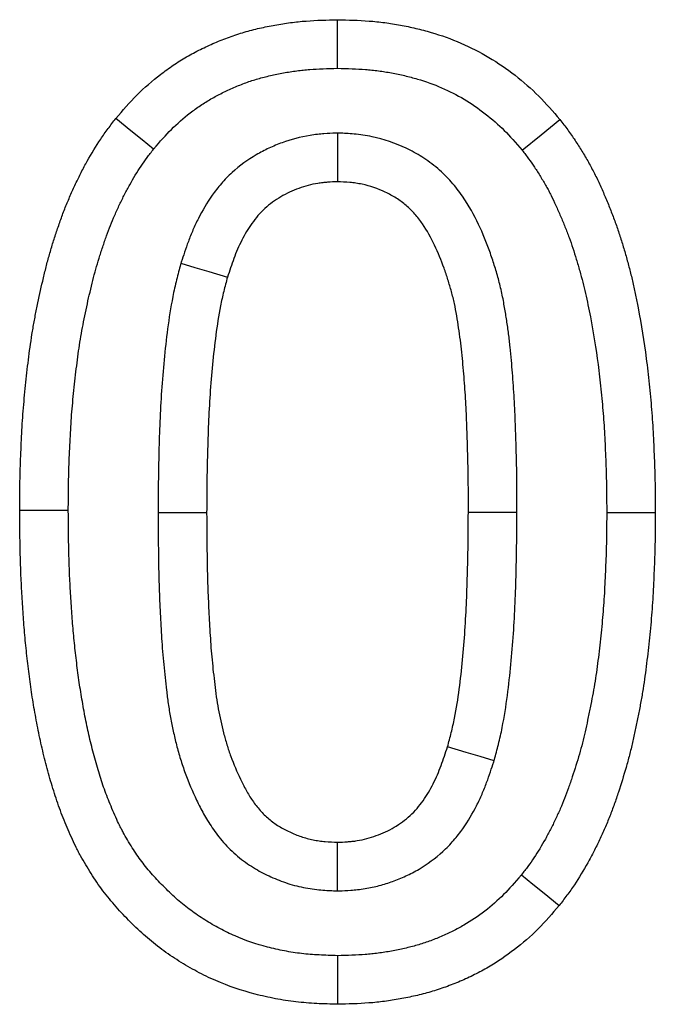
# Model space of a CAD drawing. Units: millimetres. Extents: x 171 to 2271, y -2699 to 271.
# Drawn here: x 1741 to 1754, y -137 to -117 of the extents above; entities that cross this region are included whole.
import ezdxf

# ---------------------------------------------------------------- set-up
doc = ezdxf.new("R2010")
doc.units = ezdxf.units.MM
doc.layers.add('DUENN-18', color=94, linetype='Continuous')

msp = doc.modelspace()

# ---------------------------------------------------------------- linework, layer by layer
at = {"layer": 'DUENN-18', "color": 7, "linetype": 'Continuous', "flags": 128}
for points in [[(1747.64, -117.575), (1747.64, -117.275), (1747.64, -116.974), (1747.64, -116.575)], [(1743.857, -119.237), (1743.624, -119.047), (1743.391, -118.858), (1743.081, -118.606)], [(1751.439, -119.26), (1751.827, -118.945), (1752.215, -118.63)], [(1747.64, -118.907), (1747.64, -119.207), (1747.64, -119.508), (1747.64, -119.908)], [(1744.418, -121.585), (1744.706, -121.671), (1744.993, -121.757), (1745.376, -121.871)], [(1742.102, -126.67), (1741.802, -126.67), (1741.502, -126.67), (1741.102, -126.671)], [(1743.948, -126.712), (1744.248, -126.712), (1744.548, -126.711), (1744.948, -126.711)], [(1751.332, -126.714), (1751.032, -126.713), (1750.732, -126.712), (1750.332, -126.711)], [(1753.179, -126.711), (1753.479, -126.711), (1753.779, -126.711), (1754.179, -126.711)], [(1750.862, -131.821), (1750.575, -131.735), (1750.287, -131.649), (1749.904, -131.534)], [(1747.637, -134.499), (1747.638, -134.198), (1747.639, -133.898), (1747.64, -133.498)], [(1751.423, -134.169), (1751.656, -134.358), (1751.889, -134.547), (1752.199, -134.8)], [(1747.642, -135.831), (1747.642, -136.131), (1747.641, -136.431), (1747.64, -136.831)]]:
    msp.add_lwpolyline(points, dxfattribs=at)
at = {"layer": 'DUENN-18', "color": 7, "linetype": 'Continuous'}
for points, knots in [([(1743.081, -118.606), (1743.221, -118.442), (1743.361, -118.278), (1743.665, -117.973), (1743.829, -117.831), (1744.086, -117.634), (1744.173, -117.571), (1744.352, -117.45), (1744.443, -117.393), (1744.63, -117.285), (1744.725, -117.234), (1744.918, -117.138), (1745.016, -117.093), (1745.214, -117.008), (1745.314, -116.968), (1745.517, -116.894), (1745.62, -116.861), (1745.826, -116.801), (1745.931, -116.774), (1746.141, -116.726), (1746.247, -116.704), (1746.459, -116.666), (1746.566, -116.649), (1746.726, -116.628), (1746.78, -116.622), (1746.887, -116.61), (1746.94, -116.606), (1747.209, -116.585), (1747.424, -116.58), (1747.64, -116.575)], [0, 0, 0, 0, 0.125, 0.125, 0.25, 0.25, 0.3125, 0.3125, 0.375, 0.375, 0.4375, 0.4375, 0.5, 0.5, 0.5625, 0.5625, 0.625, 0.625, 0.6875, 0.6875, 0.75, 0.75, 0.8125, 0.8125, 0.84375, 0.84375, 0.875, 0.875, 1, 1, 1, 1]), ([(1747.64, -116.575), (1747.857, -116.58), (1748.074, -116.585), (1748.343, -116.606), (1748.397, -116.61), (1748.505, -116.622), (1748.559, -116.628), (1748.72, -116.649), (1748.827, -116.666), (1749.04, -116.705), (1749.146, -116.728), (1749.357, -116.778), (1749.462, -116.805), (1749.774, -116.897), (1749.978, -116.97), (1750.376, -117.142), (1750.57, -117.24), (1750.942, -117.462), (1751.121, -117.586), (1751.463, -117.851), (1751.628, -117.994), (1751.933, -118.3), (1752.074, -118.465), (1752.215, -118.63)], [0, 0, 0, 0, 0.125, 0.125, 0.15625, 0.15625, 0.1875, 0.1875, 0.25, 0.25, 0.3125, 0.3125, 0.375, 0.375, 0.5, 0.5, 0.625, 0.625, 0.75, 0.75, 0.875, 0.875, 1, 1, 1, 1]), ([(1743.857, -119.237), (1743.991, -119.08), (1744.11, -118.944), (1744.339, -118.713), (1744.469, -118.6), (1744.679, -118.439), (1744.75, -118.388), (1744.893, -118.292), (1744.964, -118.247), (1745.111, -118.162), (1745.187, -118.121), (1745.345, -118.043), (1745.428, -118.005), (1745.593, -117.934), (1745.675, -117.901), (1745.839, -117.841), (1745.919, -117.815), (1746.085, -117.767), (1746.171, -117.745), (1746.348, -117.704), (1746.44, -117.685), (1746.622, -117.652), (1746.713, -117.638), (1746.848, -117.62), (1746.892, -117.615), (1746.981, -117.606), (1747.025, -117.602), (1747.244, -117.585), (1747.434, -117.58), (1747.64, -117.575)], [0.0048365, 0.0048365, 0.0048365, 0.0048365, 0.125, 0.125, 0.25, 0.25, 0.3125, 0.3125, 0.375, 0.375, 0.4375, 0.4375, 0.5, 0.5, 0.5625, 0.5625, 0.625, 0.625, 0.6875, 0.6875, 0.75, 0.75, 0.8125, 0.8125, 0.84375, 0.84375, 0.875, 0.875, 0.9953048, 0.9953048, 0.9953048, 0.9953048]), ([(1747.64, -117.575), (1747.848, -117.58), (1748.039, -117.585), (1748.259, -117.602), (1748.303, -117.606), (1748.392, -117.615), (1748.437, -117.62), (1748.572, -117.638), (1748.662, -117.653), (1748.843, -117.686), (1748.933, -117.705), (1749.11, -117.747), (1749.197, -117.77), (1749.455, -117.846), (1749.621, -117.905), (1749.942, -118.044), (1750.097, -118.122), (1750.392, -118.298), (1750.536, -118.398), (1750.822, -118.619), (1750.955, -118.735), (1751.185, -118.966), (1751.304, -119.104), (1751.439, -119.26)], [0.0046721, 0.0046721, 0.0046721, 0.0046721, 0.125, 0.125, 0.15625, 0.15625, 0.1875, 0.1875, 0.25, 0.25, 0.3125, 0.3125, 0.375, 0.375, 0.5, 0.5, 0.625, 0.625, 0.75, 0.75, 0.875, 0.875, 0.9949433, 0.9949433, 0.9949433, 0.9949433]), ([(1741.102, -126.671), (1741.103, -126.495), (1741.104, -126.318), (1741.108, -126.054), (1741.11, -125.966), (1741.115, -125.79), (1741.118, -125.702), (1741.128, -125.438), (1741.136, -125.262), (1741.149, -124.999), (1741.154, -124.911), (1741.166, -124.735), (1741.172, -124.647), (1741.194, -124.384), (1741.211, -124.209), (1741.248, -123.858), (1741.267, -123.683), (1741.312, -123.334), (1741.337, -123.159), (1741.379, -122.899), (1741.395, -122.812), (1741.427, -122.639), (1741.444, -122.553), (1741.497, -122.294), (1741.535, -122.122), (1741.595, -121.865), (1741.616, -121.779), (1741.659, -121.608), (1741.681, -121.523), (1741.729, -121.353), (1741.754, -121.269), (1741.806, -121.101), (1741.834, -121.017), (1741.889, -120.85), (1741.918, -120.767), (1741.977, -120.601), (1742.007, -120.518), (1742.073, -120.355), (1742.107, -120.274), (1742.178, -120.113), (1742.215, -120.032), (1742.29, -119.873), (1742.329, -119.794), (1742.408, -119.637), (1742.45, -119.559), (1742.579, -119.329), (1742.67, -119.178), (1742.817, -118.958), (1742.868, -118.887), (1742.973, -118.745), (1743.027, -118.676), (1743.081, -118.606)], [0, 0, 0, 0, 0.0625, 0.0625, 0.09375, 0.09375, 0.125, 0.125, 0.1875, 0.1875, 0.21875, 0.21875, 0.25, 0.25, 0.3125, 0.3125, 0.375, 0.375, 0.4375, 0.4375, 0.46875, 0.46875, 0.5, 0.5, 0.5625, 0.5625, 0.59375, 0.59375, 0.625, 0.625, 0.65625, 0.65625, 0.6875, 0.6875, 0.71875, 0.71875, 0.75, 0.75, 0.78125, 0.78125, 0.8125, 0.8125, 0.84375, 0.84375, 0.875, 0.875, 0.9375, 0.9375, 0.96875, 0.96875, 1, 1, 1, 1]), ([(1752.215, -118.63), (1752.269, -118.7), (1752.323, -118.77), (1752.428, -118.911), (1752.479, -118.983), (1752.576, -119.13), (1752.623, -119.205), (1752.716, -119.355), (1752.761, -119.431), (1752.826, -119.546), (1752.847, -119.585), (1752.888, -119.663), (1752.909, -119.702), (1752.968, -119.82), (1753.006, -119.9), (1753.079, -120.06), (1753.114, -120.141), (1753.184, -120.303), (1753.217, -120.385), (1753.282, -120.549), (1753.314, -120.631), (1753.375, -120.796), (1753.404, -120.88), (1753.459, -121.047), (1753.485, -121.131), (1753.536, -121.3), (1753.561, -121.385), (1753.609, -121.555), (1753.632, -121.64), (1753.676, -121.81), (1753.697, -121.896), (1753.737, -122.068), (1753.755, -122.154), (1753.791, -122.327), (1753.808, -122.413), (1753.891, -122.846), (1753.948, -123.194), (1754.014, -123.719), (1754.034, -123.895), (1754.071, -124.245), (1754.088, -124.421), (1754.109, -124.684), (1754.115, -124.772), (1754.126, -124.948), (1754.131, -125.036), (1754.145, -125.301), (1754.153, -125.477), (1754.163, -125.741), (1754.166, -125.829), (1754.17, -126.005), (1754.172, -126.094), (1754.177, -126.358), (1754.178, -126.534), (1754.179, -126.711)], [0, 0, 0, 0, 0.03125, 0.03125, 0.0625, 0.0625, 0.09375, 0.09375, 0.125, 0.125, 0.140625, 0.140625, 0.15625, 0.15625, 0.1875, 0.1875, 0.21875, 0.21875, 0.25, 0.25, 0.28125, 0.28125, 0.3125, 0.3125, 0.34375, 0.34375, 0.375, 0.375, 0.40625, 0.40625, 0.4375, 0.4375, 0.46875, 0.46875, 0.5, 0.5, 0.625, 0.625, 0.6875, 0.6875, 0.75, 0.75, 0.78125, 0.78125, 0.8125, 0.8125, 0.875, 0.875, 0.90625, 0.90625, 0.9375, 0.9375, 1, 1, 1, 1]), ([(1747.64, -118.907), (1747.625, -118.908), (1747.61, -118.908), (1747.594, -118.909), (1747.527, -118.912), (1747.449, -118.915), (1747.319, -118.925), (1747.273, -118.929), (1747.178, -118.94), (1747.126, -118.947), (1746.875, -118.987), (1746.684, -119.038), (1746.408, -119.139), (1746.317, -119.177), (1746.141, -119.259), (1746.055, -119.305), (1745.796, -119.456), (1745.626, -119.579), (1745.394, -119.791), (1745.32, -119.867), (1745.181, -120.026), (1745.118, -120.107), (1744.949, -120.347), (1744.859, -120.503), (1744.738, -120.741), (1744.701, -120.82), (1744.632, -120.98), (1744.6, -121.06), (1744.514, -121.289), (1744.468, -121.431), (1744.426, -121.56), (1744.423, -121.568), (1744.421, -121.577), (1744.418, -121.585)], [-0.014124, -0.014124, -0.014124, -0.014124, 0, 0, 0, 0.0625, 0.0625, 0.09375, 0.09375, 0.125, 0.125, 0.25, 0.25, 0.3125, 0.3125, 0.375, 0.375, 0.5, 0.5, 0.5625, 0.5625, 0.625, 0.625, 0.75, 0.75, 0.8125, 0.8125, 0.875, 0.875, 1, 1, 1, 1.007946, 1.007946, 1.007946, 1.007946]), ([(1751.332, -126.714), (1751.332, -126.713), (1751.332, -126.712), (1751.332, -126.711), (1751.333, -126.542), (1751.333, -126.371), (1751.331, -126.024), (1751.328, -125.847), (1751.32, -125.499), (1751.315, -125.327), (1751.304, -124.987), (1751.298, -124.815), (1751.283, -124.462), (1751.272, -124.28), (1751.253, -124.016), (1751.246, -123.929), (1751.233, -123.757), (1751.226, -123.672), (1751.21, -123.495), (1751.202, -123.405), (1751.183, -123.222), (1751.172, -123.127), (1751.148, -122.944), (1751.135, -122.853), (1751.108, -122.675), (1751.094, -122.589), (1751.062, -122.403), (1751.044, -122.305), (1751.012, -122.153), (1751, -122.102), (1750.975, -122.003), (1750.963, -121.954), (1750.923, -121.809), (1750.896, -121.717), (1750.837, -121.531), (1750.806, -121.439), (1750.706, -121.161), (1750.632, -120.977), (1750.452, -120.597), (1750.347, -120.403), (1750.143, -120.108), (1750.067, -120.008), (1749.897, -119.816), (1749.804, -119.723), (1749.651, -119.592), (1749.597, -119.55), (1749.488, -119.47), (1749.433, -119.433), (1749.324, -119.365), (1749.27, -119.333), (1749.161, -119.274), (1749.108, -119.247), (1748.835, -119.117), (1748.598, -119.034), (1748.289, -118.969), (1748.227, -118.958), (1748.102, -118.939), (1748.04, -118.933), (1747.87, -118.917), (1747.771, -118.913), (1747.686, -118.909), (1747.671, -118.908), (1747.656, -118.908), (1747.64, -118.907)], [-0.000338, -0.000338, -0.000338, -0.000338, 0, 0, 0, 0.0625, 0.0625, 0.125, 0.125, 0.1875, 0.1875, 0.25, 0.25, 0.3125, 0.3125, 0.34375, 0.34375, 0.375, 0.375, 0.40625, 0.40625, 0.4375, 0.4375, 0.46875, 0.46875, 0.5, 0.5, 0.53125, 0.53125, 0.546875, 0.546875, 0.5625, 0.5625, 0.59375, 0.59375, 0.625, 0.625, 0.6875, 0.6875, 0.75, 0.75, 0.78125, 0.78125, 0.8125, 0.8125, 0.828125, 0.828125, 0.84375, 0.84375, 0.859375, 0.859375, 0.875, 0.875, 0.9375, 0.9375, 0.953125, 0.953125, 0.96875, 0.96875, 1, 1, 1, 1.005661, 1.005661, 1.005661, 1.005661]), ([(1742.102, -126.67), (1742.103, -126.496), (1742.104, -126.325), (1742.108, -126.074), (1742.11, -125.991), (1742.114, -125.823), (1742.117, -125.738), (1742.127, -125.482), (1742.135, -125.307), (1742.148, -125.053), (1742.153, -124.969), (1742.163, -124.804), (1742.169, -124.723), (1742.189, -124.477), (1742.206, -124.308), (1742.242, -123.967), (1742.261, -123.799), (1742.302, -123.47), (1742.326, -123.308), (1742.365, -123.069), (1742.379, -122.989), (1742.409, -122.829), (1742.425, -122.748), (1742.475, -122.504), (1742.511, -122.34), (1742.567, -122.098), (1742.587, -122.017), (1742.627, -121.86), (1742.647, -121.783), (1742.689, -121.632), (1742.711, -121.559), (1742.758, -121.407), (1742.784, -121.329), (1742.836, -121.172), (1742.863, -121.093), (1742.916, -120.945), (1742.942, -120.874), (1742.996, -120.738), (1743.026, -120.669), (1743.089, -120.526), (1743.123, -120.451), (1743.191, -120.307), (1743.225, -120.237), (1743.294, -120.102), (1743.329, -120.036), (1743.439, -119.839), (1743.519, -119.707), (1743.639, -119.528), (1743.678, -119.473), (1743.764, -119.357), (1743.809, -119.299), (1743.857, -119.237)], [0.0008157, 0.0008157, 0.0008157, 0.0008157, 0.0625, 0.0625, 0.09375, 0.09375, 0.125, 0.125, 0.1875, 0.1875, 0.21875, 0.21875, 0.25, 0.25, 0.3125, 0.3125, 0.375, 0.375, 0.4375, 0.4375, 0.46875, 0.46875, 0.5, 0.5, 0.5625, 0.5625, 0.59375, 0.59375, 0.625, 0.625, 0.65625, 0.65625, 0.6875, 0.6875, 0.71875, 0.71875, 0.75, 0.75, 0.78125, 0.78125, 0.8125, 0.8125, 0.84375, 0.84375, 0.875, 0.875, 0.9375, 0.9375, 0.96875, 0.96875, 0.9970167, 0.9970167, 0.9970167, 0.9970167]), ([(1751.439, -119.26), (1751.486, -119.322), (1751.531, -119.38), (1751.616, -119.496), (1751.655, -119.551), (1751.735, -119.671), (1751.776, -119.735), (1751.858, -119.869), (1751.897, -119.936), (1751.951, -120.032), (1751.969, -120.063), (1752.002, -120.126), (1752.018, -120.157), (1752.067, -120.254), (1752.099, -120.323), (1752.165, -120.466), (1752.198, -120.541), (1752.261, -120.689), (1752.291, -120.763), (1752.35, -120.911), (1752.378, -120.984), (1752.432, -121.131), (1752.457, -121.203), (1752.506, -121.351), (1752.53, -121.427), (1752.577, -121.582), (1752.6, -121.662), (1752.645, -121.821), (1752.666, -121.899), (1752.706, -122.053), (1752.724, -122.128), (1752.76, -122.283), (1752.777, -122.362), (1752.81, -122.524), (1752.827, -122.607), (1752.906, -123.019), (1752.958, -123.34), (1753.021, -123.835), (1753.04, -124.003), (1753.075, -124.344), (1753.092, -124.513), (1753.112, -124.76), (1753.118, -124.841), (1753.128, -125.007), (1753.133, -125.09), (1753.146, -125.345), (1753.154, -125.52), (1753.163, -125.776), (1753.166, -125.861), (1753.171, -126.029), (1753.173, -126.113), (1753.177, -126.365), (1753.178, -126.536), (1753.179, -126.711)], [0.0031291, 0.0031291, 0.0031291, 0.0031291, 0.03125, 0.03125, 0.0625, 0.0625, 0.09375, 0.09375, 0.125, 0.125, 0.140625, 0.140625, 0.15625, 0.15625, 0.1875, 0.1875, 0.21875, 0.21875, 0.25, 0.25, 0.28125, 0.28125, 0.3125, 0.3125, 0.34375, 0.34375, 0.375, 0.375, 0.40625, 0.40625, 0.4375, 0.4375, 0.46875, 0.46875, 0.5, 0.5, 0.625, 0.625, 0.6875, 0.6875, 0.75, 0.75, 0.78125, 0.78125, 0.8125, 0.8125, 0.875, 0.875, 0.90625, 0.90625, 0.9375, 0.9375, 0.9993166, 0.9993166, 0.9993166, 0.9993166]), ([(1747.64, -119.908), (1747.572, -119.911), (1747.505, -119.914), (1747.403, -119.922), (1747.369, -119.925), (1747.302, -119.932), (1747.269, -119.937), (1747.101, -119.964), (1746.969, -119.999), (1746.778, -120.068), (1746.715, -120.094), (1746.593, -120.152), (1746.533, -120.184), (1746.357, -120.286), (1746.246, -120.367), (1746.096, -120.504), (1746.049, -120.553), (1745.959, -120.655), (1745.918, -120.709), (1745.8, -120.875), (1745.732, -120.993), (1745.64, -121.174), (1745.611, -121.235), (1745.557, -121.36), (1745.532, -121.423), (1745.461, -121.613), (1745.419, -121.742), (1745.376, -121.871)], [0, 0, 0, 0, 0.0625, 0.0625, 0.09375, 0.09375, 0.125, 0.125, 0.25, 0.25, 0.3125, 0.3125, 0.375, 0.375, 0.5, 0.5, 0.5625, 0.5625, 0.625, 0.625, 0.75, 0.75, 0.8125, 0.8125, 0.875, 0.875, 1, 1, 1, 1]), ([(1750.332, -126.711), (1750.333, -126.542), (1750.333, -126.373), (1750.331, -126.034), (1750.328, -125.865), (1750.321, -125.527), (1750.315, -125.358), (1750.304, -125.02), (1750.299, -124.851), (1750.284, -124.513), (1750.274, -124.344), (1750.256, -124.091), (1750.25, -124.007), (1750.236, -123.839), (1750.229, -123.754), (1750.215, -123.586), (1750.207, -123.502), (1750.189, -123.333), (1750.179, -123.249), (1750.157, -123.082), (1750.145, -122.998), (1750.12, -122.831), (1750.107, -122.747), (1750.078, -122.581), (1750.063, -122.497), (1750.036, -122.373), (1750.027, -122.332), (1750.006, -122.25), (1749.996, -122.209), (1749.962, -122.087), (1749.938, -122.006), (1749.887, -121.844), (1749.86, -121.764), (1749.775, -121.525), (1749.711, -121.368), (1749.566, -121.063), (1749.484, -120.914), (1749.34, -120.705), (1749.288, -120.638), (1749.176, -120.511), (1749.116, -120.451), (1749.019, -120.368), (1748.986, -120.342), (1748.918, -120.292), (1748.883, -120.268), (1748.811, -120.223), (1748.774, -120.202), (1748.7, -120.161), (1748.662, -120.142), (1748.471, -120.051), (1748.31, -119.995), (1748.103, -119.952), (1748.061, -119.944), (1747.978, -119.932), (1747.936, -119.927), (1747.809, -119.916), (1747.725, -119.912), (1747.64, -119.908)], [0, 0, 0, 0, 0.0625, 0.0625, 0.125, 0.125, 0.1875, 0.1875, 0.25, 0.25, 0.3125, 0.3125, 0.34375, 0.34375, 0.375, 0.375, 0.40625, 0.40625, 0.4375, 0.4375, 0.46875, 0.46875, 0.5, 0.5, 0.53125, 0.53125, 0.546875, 0.546875, 0.5625, 0.5625, 0.59375, 0.59375, 0.625, 0.625, 0.6875, 0.6875, 0.75, 0.75, 0.78125, 0.78125, 0.8125, 0.8125, 0.828125, 0.828125, 0.84375, 0.84375, 0.859375, 0.859375, 0.875, 0.875, 0.9375, 0.9375, 0.953125, 0.953125, 0.96875, 0.96875, 1, 1, 1, 1]), ([(1744.418, -121.585), (1744.416, -121.593), (1744.413, -121.601), (1744.411, -121.61), (1744.385, -121.708), (1744.356, -121.812), (1744.315, -121.98), (1744.301, -122.039), (1744.275, -122.155), (1744.263, -122.213), (1744.207, -122.498), (1744.174, -122.717), (1744.117, -123.149), (1744.093, -123.361), (1744.052, -123.785), (1744.035, -123.996), (1744.006, -124.421), (1743.995, -124.633), (1743.977, -125.052), (1743.971, -125.258), (1743.954, -125.881), (1743.95, -126.3), (1743.948, -126.705), (1743.948, -126.707), (1743.948, -126.709), (1743.948, -126.712)], [-0.005308, -0.005308, -0.005308, -0.005308, 0, 0, 0, 0.0625, 0.0625, 0.09375, 0.09375, 0.125, 0.125, 0.25, 0.25, 0.375, 0.375, 0.5, 0.5, 0.625, 0.625, 0.75, 0.75, 1, 1, 1, 1.001493, 1.001493, 1.001493, 1.001493]), ([(1745.376, -121.871), (1745.35, -121.969), (1745.323, -122.067), (1745.287, -122.215), (1745.275, -122.264), (1745.253, -122.363), (1745.243, -122.413), (1745.194, -122.662), (1745.163, -122.863), (1745.11, -123.265), (1745.088, -123.467), (1745.049, -123.871), (1745.032, -124.074), (1745.004, -124.479), (1744.994, -124.681), (1744.977, -125.087), (1744.97, -125.29), (1744.954, -125.899), (1744.95, -126.305), (1744.948, -126.711)], [0, 0, 0, 0, 0.0625, 0.0625, 0.09375, 0.09375, 0.125, 0.125, 0.25, 0.25, 0.375, 0.375, 0.5, 0.5, 0.625, 0.625, 0.75, 0.75, 1, 1, 1, 1]), ([(1747.64, -136.831), (1747.497, -136.827), (1747.355, -136.823), (1747.141, -136.812), (1747.07, -136.807), (1746.927, -136.796), (1746.856, -136.789), (1746.644, -136.764), (1746.503, -136.742), (1746.222, -136.688), (1746.082, -136.657), (1745.668, -136.549), (1745.397, -136.456), (1745.004, -136.286), (1744.875, -136.223), (1744.623, -136.089), (1744.5, -136.017), (1744.258, -135.865), (1744.139, -135.785), (1743.91, -135.615), (1743.799, -135.525), (1743.584, -135.337), (1743.48, -135.239), (1743.278, -135.037), (1743.18, -134.934), (1742.99, -134.72), (1742.9, -134.609), (1742.728, -134.381), (1742.647, -134.263), (1742.533, -134.082), (1742.496, -134.021), (1742.423, -133.899), (1742.387, -133.837), (1742.336, -133.743), (1742.319, -133.711), (1742.286, -133.648), (1742.27, -133.616), (1742.224, -133.52), (1742.194, -133.455), (1742.136, -133.325), (1742.107, -133.259), (1742.051, -133.128), (1742.024, -133.062), (1741.971, -132.929), (1741.945, -132.863), (1741.896, -132.729), (1741.873, -132.661), (1741.805, -132.458), (1741.763, -132.322), (1741.685, -132.047), (1741.648, -131.909), (1741.578, -131.633), (1741.546, -131.494), (1741.501, -131.284), (1741.487, -131.214), (1741.46, -131.074), (1741.447, -131.004), (1741.408, -130.793), (1741.383, -130.653), (1741.339, -130.371), (1741.32, -130.229), (1741.283, -129.946), (1741.266, -129.805), (1741.235, -129.521), (1741.22, -129.379), (1741.195, -129.095), (1741.184, -128.952), (1741.164, -128.667), (1741.155, -128.525), (1741.139, -128.24), (1741.132, -128.097), (1741.12, -127.812), (1741.116, -127.67), (1741.106, -127.242), (1741.104, -126.956), (1741.102, -126.671)], [0, 0, 0, 0, 0.03125, 0.03125, 0.046875, 0.046875, 0.0625, 0.0625, 0.09375, 0.09375, 0.125, 0.125, 0.1875, 0.1875, 0.21875, 0.21875, 0.25, 0.25, 0.28125, 0.28125, 0.3125, 0.3125, 0.34375, 0.34375, 0.375, 0.375, 0.40625, 0.40625, 0.4375, 0.4375, 0.453125, 0.453125, 0.46875, 0.46875, 0.476562, 0.476562, 0.484375, 0.484375, 0.5, 0.5, 0.515625, 0.515625, 0.53125, 0.53125, 0.546875, 0.546875, 0.5625, 0.5625, 0.59375, 0.59375, 0.625, 0.625, 0.65625, 0.65625, 0.671875, 0.671875, 0.6875, 0.6875, 0.71875, 0.71875, 0.75, 0.75, 0.78125, 0.78125, 0.8125, 0.8125, 0.84375, 0.84375, 0.875, 0.875, 0.90625, 0.90625, 0.9375, 0.9375, 1, 1, 1, 1]), ([(1747.642, -135.831), (1747.509, -135.827), (1747.383, -135.823), (1747.2, -135.813), (1747.138, -135.809), (1747.019, -135.8), (1746.961, -135.794), (1746.786, -135.773), (1746.668, -135.755), (1746.431, -135.71), (1746.312, -135.683), (1745.966, -135.593), (1745.746, -135.518), (1745.427, -135.379), (1745.322, -135.329), (1745.115, -135.218), (1745.012, -135.158), (1744.81, -135.031), (1744.713, -134.965), (1744.527, -134.828), (1744.439, -134.757), (1744.262, -134.601), (1744.174, -134.518), (1743.997, -134.342), (1743.913, -134.253), (1743.755, -134.075), (1743.682, -133.986), (1743.544, -133.803), (1743.481, -133.71), (1743.384, -133.558), (1743.351, -133.504), (1743.288, -133.397), (1743.258, -133.345), (1743.217, -133.269), (1743.203, -133.244), (1743.178, -133.195), (1743.166, -133.171), (1743.129, -133.095), (1743.104, -133.041), (1743.052, -132.925), (1743.025, -132.863), (1742.974, -132.742), (1742.949, -132.682), (1742.903, -132.566), (1742.881, -132.509), (1742.839, -132.394), (1742.818, -132.336), (1742.759, -132.158), (1742.722, -132.036), (1742.65, -131.785), (1742.615, -131.654), (1742.55, -131.399), (1742.521, -131.275), (1742.481, -131.083), (1742.468, -131.018), (1742.442, -130.887), (1742.429, -130.819), (1742.393, -130.619), (1742.37, -130.487), (1742.329, -130.226), (1742.31, -130.095), (1742.276, -129.825), (1742.259, -129.688), (1742.229, -129.416), (1742.215, -129.283), (1742.192, -129.014), (1742.181, -128.878), (1742.162, -128.602), (1742.153, -128.463), (1742.137, -128.188), (1742.131, -128.052), (1742.12, -127.779), (1742.116, -127.642), (1742.106, -127.23), (1742.104, -126.953), (1742.102, -126.67)], [0.0019482, 0.0019482, 0.0019482, 0.0019482, 0.03125, 0.03125, 0.046875, 0.046875, 0.0625, 0.0625, 0.09375, 0.09375, 0.125, 0.125, 0.1875, 0.1875, 0.21875, 0.21875, 0.25, 0.25, 0.28125, 0.28125, 0.3125, 0.3125, 0.34375, 0.34375, 0.375, 0.375, 0.40625, 0.40625, 0.4375, 0.4375, 0.453125, 0.453125, 0.46875, 0.46875, 0.4765625, 0.4765625, 0.484375, 0.484375, 0.5, 0.5, 0.515625, 0.515625, 0.53125, 0.53125, 0.546875, 0.546875, 0.5625, 0.5625, 0.59375, 0.59375, 0.625, 0.625, 0.65625, 0.65625, 0.671875, 0.671875, 0.6875, 0.6875, 0.71875, 0.71875, 0.75, 0.75, 0.78125, 0.78125, 0.8125, 0.8125, 0.84375, 0.84375, 0.875, 0.875, 0.90625, 0.90625, 0.9375, 0.9375, 0.9994974, 0.9994974, 0.9994974, 0.9994974]), ([(1743.948, -126.712), (1743.948, -126.714), (1743.948, -126.717), (1743.948, -126.719), (1743.951, -127.058), (1743.953, -127.395), (1743.961, -127.912), (1743.965, -128.086), (1743.977, -128.44), (1743.985, -128.615), (1744.002, -128.96), (1744.011, -129.128), (1744.028, -129.392), (1744.034, -129.481), (1744.047, -129.662), (1744.055, -129.754), (1744.073, -129.933), (1744.082, -130.021), (1744.101, -130.196), (1744.111, -130.282), (1744.132, -130.459), (1744.144, -130.551), (1744.171, -130.739), (1744.187, -130.837), (1744.222, -131.027), (1744.241, -131.121), (1744.281, -131.306), (1744.303, -131.4), (1744.352, -131.591), (1744.379, -131.69), (1744.439, -131.884), (1744.472, -131.979), (1744.576, -132.264), (1744.653, -132.448), (1744.787, -132.726), (1744.835, -132.819), (1744.938, -133.003), (1744.995, -133.099), (1745.096, -133.248), (1745.132, -133.299), (1745.21, -133.4), (1745.252, -133.452), (1745.384, -133.603), (1745.481, -133.697), (1745.636, -133.828), (1745.691, -133.87), (1745.8, -133.948), (1745.855, -133.984), (1745.964, -134.051), (1746.018, -134.082), (1746.125, -134.139), (1746.177, -134.165), (1746.339, -134.241), (1746.452, -134.288), (1746.632, -134.348), (1746.693, -134.367), (1746.816, -134.4), (1746.877, -134.414), (1746.999, -134.439), (1747.061, -134.449), (1747.183, -134.466), (1747.243, -134.473), (1747.409, -134.488), (1747.507, -134.492), (1747.592, -134.496), (1747.607, -134.497), (1747.622, -134.498), (1747.637, -134.499)], [-0.000891, -0.000891, -0.000891, -0.000891, 0, 0, 0, 0.125, 0.125, 0.1875, 0.1875, 0.25, 0.25, 0.3125, 0.3125, 0.34375, 0.34375, 0.375, 0.375, 0.40625, 0.40625, 0.4375, 0.4375, 0.46875, 0.46875, 0.5, 0.5, 0.53125, 0.53125, 0.5625, 0.5625, 0.59375, 0.59375, 0.625, 0.625, 0.6875, 0.6875, 0.71875, 0.71875, 0.75, 0.75, 0.765625, 0.765625, 0.78125, 0.78125, 0.8125, 0.8125, 0.828125, 0.828125, 0.84375, 0.84375, 0.859375, 0.859375, 0.875, 0.875, 0.90625, 0.90625, 0.921875, 0.921875, 0.9375, 0.9375, 0.953125, 0.953125, 0.96875, 0.96875, 1, 1, 1, 1.005645, 1.005645, 1.005645, 1.005645]), ([(1744.948, -126.711), (1744.951, -127.048), (1744.953, -127.386), (1744.961, -127.893), (1744.965, -128.062), (1744.976, -128.399), (1744.983, -128.568), (1745.001, -128.905), (1745.01, -129.074), (1745.025, -129.327), (1745.031, -129.411), (1745.044, -129.579), (1745.051, -129.663), (1745.068, -129.832), (1745.076, -129.915), (1745.095, -130.083), (1745.104, -130.167), (1745.125, -130.335), (1745.135, -130.419), (1745.159, -130.586), (1745.173, -130.669), (1745.203, -130.835), (1745.22, -130.918), (1745.256, -131.083), (1745.275, -131.165), (1745.317, -131.329), (1745.34, -131.41), (1745.39, -131.572), (1745.417, -131.652), (1745.504, -131.89), (1745.569, -132.046), (1745.679, -132.274), (1745.718, -132.349), (1745.801, -132.497), (1745.844, -132.57), (1745.915, -132.675), (1745.94, -132.709), (1745.991, -132.776), (1746.018, -132.809), (1746.102, -132.904), (1746.163, -132.964), (1746.26, -133.045), (1746.293, -133.071), (1746.362, -133.12), (1746.397, -133.144), (1746.469, -133.188), (1746.506, -133.209), (1746.581, -133.249), (1746.618, -133.268), (1746.733, -133.322), (1746.812, -133.354), (1746.932, -133.394), (1746.972, -133.406), (1747.054, -133.428), (1747.095, -133.438), (1747.178, -133.455), (1747.22, -133.462), (1747.303, -133.474), (1747.345, -133.478), (1747.471, -133.489), (1747.556, -133.494), (1747.64, -133.498)], [0, 0, 0, 0, 0.125, 0.125, 0.1875, 0.1875, 0.25, 0.25, 0.3125, 0.3125, 0.34375, 0.34375, 0.375, 0.375, 0.40625, 0.40625, 0.4375, 0.4375, 0.46875, 0.46875, 0.5, 0.5, 0.53125, 0.53125, 0.5625, 0.5625, 0.59375, 0.59375, 0.625, 0.625, 0.6875, 0.6875, 0.71875, 0.71875, 0.75, 0.75, 0.765625, 0.765625, 0.78125, 0.78125, 0.8125, 0.8125, 0.828125, 0.828125, 0.84375, 0.84375, 0.859375, 0.859375, 0.875, 0.875, 0.90625, 0.90625, 0.921875, 0.921875, 0.9375, 0.9375, 0.953125, 0.953125, 0.96875, 0.96875, 1, 1, 1, 1]), ([(1749.904, -131.534), (1749.93, -131.437), (1749.957, -131.339), (1749.993, -131.192), (1750.005, -131.143), (1750.027, -131.044), (1750.037, -130.994), (1750.087, -130.746), (1750.118, -130.546), (1750.171, -130.145), (1750.193, -129.944), (1750.232, -129.541), (1750.249, -129.339), (1750.276, -128.936), (1750.287, -128.733), (1750.303, -128.329), (1750.31, -128.127), (1750.327, -127.52), (1750.33, -127.115), (1750.332, -126.711)], [0, 0, 0, 0, 0.0625, 0.0625, 0.09375, 0.09375, 0.125, 0.125, 0.25, 0.25, 0.375, 0.375, 0.5, 0.5, 0.625, 0.625, 0.75, 0.75, 1, 1, 1, 1]), ([(1750.862, -131.821), (1750.865, -131.812), (1750.867, -131.804), (1750.869, -131.795), (1750.895, -131.698), (1750.924, -131.594), (1750.965, -131.427), (1750.979, -131.369), (1751.005, -131.253), (1751.017, -131.196), (1751.073, -130.912), (1751.107, -130.693), (1751.164, -130.261), (1751.187, -130.049), (1751.228, -129.627), (1751.246, -129.417), (1751.274, -128.994), (1751.285, -128.781), (1751.303, -128.364), (1751.31, -128.159), (1751.326, -127.538), (1751.33, -127.12), (1751.332, -126.717), (1751.332, -126.716), (1751.332, -126.715), (1751.332, -126.714)], [-0.005361, -0.005361, -0.005361, -0.005361, 0, 0, 0, 0.0625, 0.0625, 0.09375, 0.09375, 0.125, 0.125, 0.25, 0.25, 0.375, 0.375, 0.5, 0.5, 0.625, 0.625, 0.75, 0.75, 1, 1, 1, 1.000567, 1.000567, 1.000567, 1.000567]), ([(1753.179, -126.711), (1753.178, -126.885), (1753.177, -127.057), (1753.173, -127.309), (1753.171, -127.393), (1753.166, -127.562), (1753.163, -127.646), (1753.153, -127.903), (1753.146, -128.078), (1753.132, -128.333), (1753.128, -128.417), (1753.117, -128.583), (1753.111, -128.665), (1753.091, -128.912), (1753.075, -129.081), (1753.039, -129.422), (1753.02, -129.59), (1752.978, -129.923), (1752.955, -130.086), (1752.916, -130.323), (1752.902, -130.401), (1752.872, -130.562), (1752.856, -130.645), (1752.822, -130.813), (1752.804, -130.899), (1752.769, -131.065), (1752.752, -131.145), (1752.717, -131.301), (1752.698, -131.376), (1752.659, -131.529), (1752.638, -131.606), (1752.572, -131.837), (1752.523, -131.992), (1752.445, -132.227), (1752.419, -132.305), (1752.365, -132.454), (1752.339, -132.526), (1752.283, -132.665), (1752.254, -132.736), (1752.192, -132.879), (1752.158, -132.952), (1752.091, -133.095), (1752.057, -133.165), (1751.988, -133.301), (1751.953, -133.367), (1751.842, -133.565), (1751.762, -133.697), (1751.642, -133.876), (1751.603, -133.932), (1751.516, -134.048), (1751.471, -134.106), (1751.423, -134.169)], [0.0006824, 0.0006824, 0.0006824, 0.0006824, 0.0625, 0.0625, 0.09375, 0.09375, 0.125, 0.125, 0.1875, 0.1875, 0.21875, 0.21875, 0.25, 0.25, 0.3125, 0.3125, 0.375, 0.375, 0.4375, 0.4375, 0.46875, 0.46875, 0.5, 0.5, 0.53125, 0.53125, 0.5625, 0.5625, 0.59375, 0.59375, 0.625, 0.625, 0.6875, 0.6875, 0.71875, 0.71875, 0.75, 0.75, 0.78125, 0.78125, 0.8125, 0.8125, 0.84375, 0.84375, 0.875, 0.875, 0.9375, 0.9375, 0.96875, 0.96875, 0.9970194, 0.9970194, 0.9970194, 0.9970194]), ([(1754.179, -126.711), (1754.178, -126.887), (1754.177, -127.064), (1754.172, -127.329), (1754.17, -127.417), (1754.165, -127.594), (1754.162, -127.682), (1754.152, -127.947), (1754.145, -128.123), (1754.131, -128.388), (1754.126, -128.476), (1754.115, -128.652), (1754.108, -128.74), (1754.087, -129.004), (1754.07, -129.18), (1754.033, -129.531), (1754.013, -129.707), (1753.969, -130.057), (1753.945, -130.232), (1753.902, -130.493), (1753.886, -130.58), (1753.854, -130.754), (1753.836, -130.84), (1753.801, -131.014), (1753.784, -131.1), (1753.748, -131.273), (1753.729, -131.359), (1753.69, -131.531), (1753.669, -131.617), (1753.625, -131.788), (1753.601, -131.873), (1753.528, -132.128), (1753.476, -132.297), (1753.392, -132.548), (1753.364, -132.632), (1753.304, -132.798), (1753.274, -132.881), (1753.209, -133.045), (1753.175, -133.127), (1753.104, -133.288), (1753.067, -133.369), (1752.992, -133.529), (1752.954, -133.608), (1752.873, -133.765), (1752.832, -133.843), (1752.703, -134.075), (1752.611, -134.226), (1752.464, -134.446), (1752.413, -134.518), (1752.307, -134.66), (1752.253, -134.73), (1752.199, -134.8)], [0, 0, 0, 0, 0.0625, 0.0625, 0.09375, 0.09375, 0.125, 0.125, 0.1875, 0.1875, 0.21875, 0.21875, 0.25, 0.25, 0.3125, 0.3125, 0.375, 0.375, 0.4375, 0.4375, 0.46875, 0.46875, 0.5, 0.5, 0.53125, 0.53125, 0.5625, 0.5625, 0.59375, 0.59375, 0.625, 0.625, 0.6875, 0.6875, 0.71875, 0.71875, 0.75, 0.75, 0.78125, 0.78125, 0.8125, 0.8125, 0.84375, 0.84375, 0.875, 0.875, 0.9375, 0.9375, 0.96875, 0.96875, 1, 1, 1, 1]), ([(1747.64, -133.498), (1747.708, -133.495), (1747.776, -133.492), (1747.877, -133.484), (1747.911, -133.481), (1747.978, -133.474), (1748.012, -133.469), (1748.112, -133.453), (1748.178, -133.439), (1748.31, -133.404), (1748.375, -133.384), (1748.502, -133.338), (1748.565, -133.312), (1748.688, -133.255), (1748.748, -133.224), (1748.923, -133.12), (1749.033, -133.039), (1749.184, -132.901), (1749.232, -132.853), (1749.321, -132.751), (1749.362, -132.697), (1749.48, -132.531), (1749.548, -132.413), (1749.64, -132.232), (1749.669, -132.17), (1749.723, -132.046), (1749.748, -131.983), (1749.819, -131.792), (1749.862, -131.663), (1749.904, -131.534)], [0, 0, 0, 0, 0.0625, 0.0625, 0.09375, 0.09375, 0.125, 0.125, 0.1875, 0.1875, 0.25, 0.25, 0.3125, 0.3125, 0.375, 0.375, 0.5, 0.5, 0.5625, 0.5625, 0.625, 0.625, 0.75, 0.75, 0.8125, 0.8125, 0.875, 0.875, 1, 1, 1, 1]), ([(1747.637, -134.499), (1747.653, -134.498), (1747.668, -134.497), (1747.683, -134.497), (1747.751, -134.494), (1747.829, -134.491), (1747.96, -134.481), (1748.006, -134.477), (1748.103, -134.466), (1748.155, -134.459), (1748.308, -134.434), (1748.406, -134.413), (1748.595, -134.363), (1748.684, -134.335), (1748.866, -134.27), (1748.957, -134.233), (1749.139, -134.148), (1749.23, -134.101), (1749.492, -133.945), (1749.654, -133.826), (1749.885, -133.616), (1749.959, -133.54), (1750.099, -133.38), (1750.162, -133.299), (1750.332, -133.058), (1750.422, -132.903), (1750.542, -132.665), (1750.579, -132.585), (1750.648, -132.426), (1750.68, -132.346), (1750.766, -132.116), (1750.812, -131.974), (1750.854, -131.845), (1750.857, -131.837), (1750.86, -131.829), (1750.862, -131.821)], [-0.014052, -0.014052, -0.014052, -0.014052, 0, 0, 0, 0.0625, 0.0625, 0.09375, 0.09375, 0.125, 0.125, 0.1875, 0.1875, 0.25, 0.25, 0.3125, 0.3125, 0.375, 0.375, 0.5, 0.5, 0.5625, 0.5625, 0.625, 0.625, 0.75, 0.75, 0.8125, 0.8125, 0.875, 0.875, 1, 1, 1, 1.007998, 1.007998, 1.007998, 1.007998]), ([(1751.423, -134.169), (1751.289, -134.325), (1751.17, -134.462), (1750.941, -134.692), (1750.811, -134.806), (1750.532, -135.02), (1750.389, -135.116), (1750.166, -135.246), (1750.09, -135.287), (1749.934, -135.365), (1749.853, -135.403), (1749.691, -135.472), (1749.609, -135.504), (1749.445, -135.563), (1749.363, -135.59), (1749.195, -135.639), (1749.109, -135.661), (1748.932, -135.701), (1748.84, -135.72), (1748.658, -135.753), (1748.567, -135.767), (1748.433, -135.785), (1748.388, -135.79), (1748.299, -135.8), (1748.255, -135.803), (1748.037, -135.82), (1747.848, -135.826), (1747.642, -135.831)], [0.0048458, 0.0048458, 0.0048458, 0.0048458, 0.125, 0.125, 0.25, 0.25, 0.375, 0.375, 0.4375, 0.4375, 0.5, 0.5, 0.5625, 0.5625, 0.625, 0.625, 0.6875, 0.6875, 0.75, 0.75, 0.8125, 0.8125, 0.84375, 0.84375, 0.875, 0.875, 0.9948489, 0.9948489, 0.9948489, 0.9948489]), ([(1752.199, -134.8), (1752.059, -134.964), (1751.919, -135.128), (1751.615, -135.433), (1751.451, -135.575), (1751.109, -135.837), (1750.93, -135.958), (1750.651, -136.121), (1750.556, -136.172), (1750.363, -136.269), (1750.265, -136.314), (1750.067, -136.399), (1749.966, -136.439), (1749.763, -136.511), (1749.661, -136.545), (1749.454, -136.605), (1749.349, -136.632), (1749.139, -136.68), (1749.033, -136.701), (1748.821, -136.74), (1748.715, -136.757), (1748.554, -136.778), (1748.501, -136.784), (1748.394, -136.795), (1748.34, -136.8), (1748.071, -136.82), (1747.856, -136.826), (1747.64, -136.831)], [0, 0, 0, 0, 0.125, 0.125, 0.25, 0.25, 0.375, 0.375, 0.4375, 0.4375, 0.5, 0.5, 0.5625, 0.5625, 0.625, 0.625, 0.6875, 0.6875, 0.75, 0.75, 0.8125, 0.8125, 0.84375, 0.84375, 0.875, 0.875, 1, 1, 1, 1])]:
    msp.add_open_spline(points, degree=3, knots=knots, dxfattribs=at)

doc.saveas('drawing.dxf')
